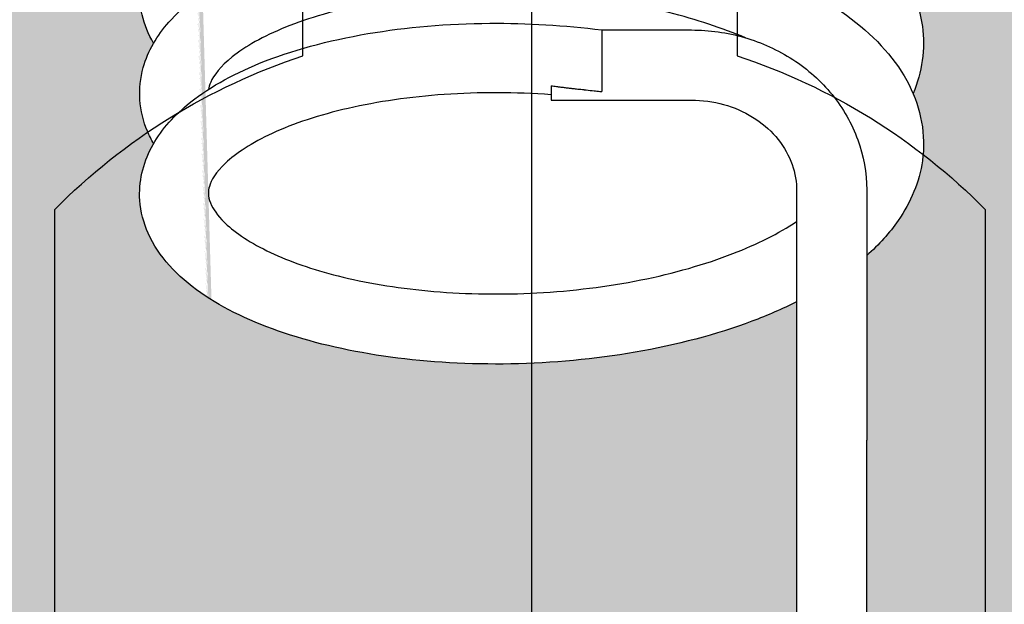
# Model space of a CAD drawing. Units: millimetres. Extents: x 15890 to 29890, y -16750 to 0.
# Drawn here: x 26280 to 26287, y -10282 to -10278 of the extents above; entities that cross this region are included whole.
import ezdxf

# ---------------------------------------------------------------- set-up
doc = ezdxf.new("R2010")
doc.units = ezdxf.units.MM
doc.layers.add('Z-631_Modular', color=7, linetype='Continuous')

# ---------------------------------------------------------------- blocks, each defined once
blk = doc.blocks.new('12480009     Smart 82 Kup 1Lx MR16 GE white struc_SV')
at = {"layer": 'Z-631_Modular'}
h = blk.add_hatch(color=256, dxfattribs=at)
h.set_gradient(color1=(191, 191, 202), tint=1, name='CYLINDER')
edge = h.paths.add_edge_path()
edge.add_spline(control_points=[(-2.694933136319378, 49.51659861802455), (-2.732771042024979, 49.58171703555308), (-2.761069110905737, 49.65059938594641), (-2.811859107818236, 49.8704013071947), (-2.792384035288705, 50.03148287282693), (-2.71764898372021, 50.1912210864557), (-2.706849718691956, 50.21184486535549), (-2.695139097977517, 50.2320769429889)], knot_values=[26.67795002049155, 26.67795002049155, 26.67795002049155, 26.67795002049155, 26.71629618473727, 26.71629618473727, 26.79502077645445, 26.79502077645445, 26.80694397801094, 26.80694397801094, 26.80694397801094, 26.80694397801094], degree=3, periodic=0)
edge.add_spline(control_points=[(-2.695139097973879, 50.2320769429889), (-2.712373619482605, 50.26179112273257), (-2.727644714106646, 50.29236226698595), (-2.800020994833176, 50.46584064332274), (-2.810907868224604, 50.62979039621405), (-2.751174529978016, 50.83683996030868), (-2.726288770985775, 50.89373996352879), (-2.694930649666276, 50.94788529944708)], knot_values=[24.97712452277675, 24.97712452277675, 24.97712452277675, 24.97712452277675, 24.99470574003098, 24.99470574003098, 25.07434021183645, 25.07434021183645, 25.10613629681935, 25.10613629681935, 25.10613629681935, 25.10613629681935], degree=3, periodic=0)
edge.add_spline(control_points=[(-2.694930649666276, 50.94788529944799), (-2.732971801582607, 51.01335506119267), (-2.761372226410458, 51.08262802523768), (-2.811843147504987, 51.30277773053422), (-2.792134463325056, 51.46367739043217), (-2.720606257942563, 51.61614178264972), (-2.713655963887504, 51.62988134196075), (-2.706297717299094, 51.64344967219949)], knot_values=[23.27591466534958, 23.27591466534958, 23.27591466534958, 23.27591466534958, 23.31446457546566, 23.31446457546566, 23.39312518069052, 23.39312518069052, 23.40102189970996, 23.40102189970996, 23.40102189970996, 23.40102189970996], degree=3, periodic=0)
edge.add_ellipse((3.570064422927317, 16.34967675030111), major_axis=(-4.381776574772143, 114.0148625428265), ratio=0.0453398465540687, start_angle=71.84585069397752, end_angle=71.86782837142192, ccw=False)
edge.add_spline(control_points=[(-2.707277466161031, 51.68503314690952), (-2.719846353656976, 51.70830006069809), (-2.731212614991819, 51.73207014891068), (-2.800225755014253, 51.8983673232342), (-2.810800660739915, 52.06214270429609), (-2.756268209794143, 52.25027111830786), (-2.740905366488732, 52.28962065134601), (-2.722318821730369, 52.32776635953996)], knot_values=[21.57933263216925, 21.57933263216925, 21.57933263216925, 21.57933263216925, 21.5929110706179, 21.5929110706179, 21.67245824832377, 21.67245824832377, 21.69419283939069, 21.69419283939069, 21.69419283939069, 21.69419283939069], degree=3, periodic=0)
edge.add_ellipse((3.570064422927317, 16.34967675030111), major_axis=(-4.381776574772143, 114.0148625428265), ratio=0.0453398465540687, start_angle=71.44869501218261, end_angle=71.50580149913378, ccw=False)
edge.add_spline(control_points=[(-2.724823084201489, 52.4355807099173), (-2.748294047454692, 52.48449612865807), (-2.766392711087974, 52.53530322875122), (-2.809787876991322, 52.72645367454243), (-2.794053706857085, 52.8766429499492), (-2.738051349309899, 53.00901764959053)], knot_values=[19.88477278651014, 19.88477278651014, 19.88477278651014, 19.88477278651014, 19.91267947912666, 19.91267947912666, 19.98649542489224, 19.98649542489224, 19.98649542489224, 19.98649542489224], degree=3, periodic=0)
edge.add_ellipse((3.570064422927317, 16.34967675030111), major_axis=(-4.381776574772143, 114.0148625428265), ratio=0.0453398465540687, start_angle=71.04866210653631, end_angle=71.14463915749337, ccw=False)
edge.add_spline(control_points=[(-2.742190059834684, 53.18981284314123), (-2.800503860960816, 53.33165181741788), (-2.810604730158957, 53.4949541116448), (-2.763402103711996, 53.65685296218544), (-2.758661551728437, 53.67133313026079), (-2.75346217373226, 53.68567021168838)], knot_values=[18.19128505496606, 18.19128505496606, 18.19128505496606, 18.19128505496606, 18.27061087544782, 18.27061087544782, 18.27848221415306, 18.27848221415306, 18.27848221415306, 18.27848221415306], degree=3, periodic=0)
edge.add_ellipse((3.570064422927317, 16.34967675030111), major_axis=(-4.381776574772143, 114.0148625428265), ratio=0.0453398465540687, start_angle=70.64343163179672, end_angle=70.78514796976128, ccw=False)
edge.add_spline(control_points=[(-2.759468954505792, 53.95201345944224), (-2.767048253337634, 53.97460353336282), (-2.773480853262299, 53.99753512868574), (-2.803017223752249, 54.12923687408056), (-2.798474146971785, 54.2446174932893), (-2.768448431223078, 54.35297639927921)], knot_values=[16.49858582962193, 16.49858582962193, 16.49858582962193, 16.49858582962193, 16.51095148538176, 16.51095148538176, 16.56863164550685, 16.56863164550685, 16.56863164550685, 16.56863164550685], degree=3, periodic=0)
edge.add_ellipse((3.570064422927317, 16.34967675030111), major_axis=(-4.381776574772143, 114.0148625428265), ratio=0.0453398465540687, start_angle=70.22824662046628, end_angle=70.4298551207279, ccw=False)
edge.add_spline(control_points=[(-2.776843925086723, 54.73098650234533), (-2.797350393386296, 54.82190068582804), (-2.799734689477191, 54.91725970379503), (-2.782969326814055, 55.00874013759767)], knot_values=[14.80909323321982, 14.80909323321982, 14.80909323321982, 14.80909323321982, 14.85710391058711, 14.85710391058711, 14.85710391058711, 14.85710391058711], degree=3, periodic=0)
edge.add_ellipse((3.570064422927317, 16.34967675030111), major_axis=(-4.381776574772143, 114.0148625428265), ratio=0.0453398465540687, start_angle=68.9743005516716, end_angle=70.07994741574322, ccw=False)
edge.add_spline(control_points=[(-2.831153627796084, 58), (-2.831180085007873, 58), (-2.831206384900725, 57.99999664388633), (-2.833365184544164, 57.99944228297045), (-2.834415130424532, 57.97655632090573), (-2.834740437006985, 57.88446934972308), (-2.833969777613675, 57.81433477950122), (-2.831802662283735, 57.63921341808327), (-2.830508525255937, 57.53961717632501), (-2.828460852466378, 57.32107138103493), (-2.827717147383737, 57.20606937850516), (-2.827476242811827, 57.08715574274811)], knot_values=[0, 0, 0, 0, 0.0005010942153210185, 0.0005010942153210185, 0.04137934598489793, 0.04137934598489793, 0.08348530299530582, 0.08348530299530582, 0.1215255095926858, 0.1215255095926858, 0.157364884447218, 0.157364884447218, 0.157364884447218, 0.157364884447218], degree=3, periodic=0)
edge.add_line((-2.833004969394096, 58), (-6.068880796598023, 58))
edge.add_arc((-6.068880796598023, 57), 0.9999999999998843, 90, 175.9143832199954)
edge.add_line((-7.066339496428554, 57.07124704998841), (-8, 44))
edge.add_line((-8, 44), (-2.778282199555179, 44))
edge.add_spline(control_points=[(-2.778282199555179, 44), (-2.811429090248566, 44.14649532215117), (-2.792208350665533, 44.3058094963244), (-2.71826649743889, 44.46491647797484), (-2.707185138868226, 44.48614126710436), (-2.695139365203431, 44.5069519597555)], knot_values=[40.32488449160231, 40.32488449160231, 40.32488449160231, 40.32488449160231, 40.40281610543933, 40.40281610543933, 40.41507983695172, 40.41507983695172, 40.41507983695172, 40.41507983695172], degree=3, periodic=0)
edge.add_spline(control_points=[(-2.695139365203431, 44.50695195975459), (-2.711794440623635, 44.53566678894367), (-2.726615294515796, 44.56518176322697), (-2.79951306406474, 44.73768770048719), (-2.811161765910583, 44.90205841285569), (-2.751761715659086, 45.1103606081715), (-2.726660995653219, 45.16796323215931), (-2.694938060580171, 45.22274450543136)], knot_values=[38.58526414221593, 38.58526414221593, 38.58526414221593, 38.58526414221593, 38.60225533834121, 38.60225533834121, 38.68210202452726, 38.68210202452726, 38.71426838748461, 38.71426838748461, 38.71426838748461, 38.71426838748461], degree=3, periodic=0)
edge.add_spline(control_points=[(-2.694938060580171, 45.22274450543136), (-2.732369503044538, 45.2871605969849), (-2.760461393039805, 45.35526279368969), (-2.811885500410426, 45.57436794619116), (-2.792879578722932, 45.73581180241035), (-2.718157114048154, 45.89640681683522), (-2.707125665998319, 45.91752499510221), (-2.695139320332601, 45.93823309204072)], knot_values=[36.88405218849287, 36.88405218849287, 36.88405218849287, 36.88405218849287, 36.92199090427526, 36.92199090427526, 37.00084327151522, 37.00084327151522, 37.01304662550409, 37.01304662550409, 37.01304662550409, 37.01304662550409], degree=3, periodic=0)
edge.add_spline(control_points=[(-2.695139320330782, 45.93823309204163), (-2.711897165989285, 45.96712515722083), (-2.726798188637986, 45.99682729569486), (-2.799604156920395, 46.16950569722485), (-2.811117454068153, 46.33380209387997), (-2.751657678849369, 46.54188209127824), (-2.726594972522435, 46.59935997925459), (-2.694936756779498, 46.6540284187522)], knot_values=[35.18323025919642, 35.18323025919642, 35.18323025919642, 35.18323025919642, 35.20032610331109, 35.20032610331109, 35.28013517108801, 35.28013517108801, 35.31223584068009, 35.31223584068009, 35.31223584068009, 35.31223584068009], degree=3, periodic=0)
edge.add_spline(control_points=[(-2.694936756779498, 46.6540284187513), (-2.732476353403399, 46.71863134949763), (-2.760623297726852, 46.78694100304347), (-2.811879197091912, 47.00623171845837), (-2.792748185458549, 47.16757937012881), (-2.718021978520483, 47.32794632373589), (-2.707052226034648, 47.34893288155945), (-2.695139263389137, 47.36951428981956)], knot_values=[33.48201866287241, 33.48201866287241, 33.48201866287241, 33.48201866287241, 33.52006579351264, 33.52006579351264, 33.59888418619063, 33.59888418619063, 33.61101298233302, 33.61101298233302, 33.61101298233302, 33.61101298233302], degree=3, periodic=0)
edge.add_spline(control_points=[(-2.695139263390956, 47.36951428982138), (-2.712023997817596, 47.39862519024609), (-2.727023816471046, 47.42855851074273), (-2.799716028961484, 47.60144985512488), (-2.811062314791343, 47.76565428874619), (-2.751529163764644, 47.9734599610365), (-2.726513458495901, 48.03078391160307), (-2.694935140589223, 48.08531306418081)], knot_values=[31.78119578957211, 31.78119578957211, 31.78119578957211, 31.78119578957211, 31.79842083950654, 31.79842083950654, 31.87818344829946, 31.87818344829946, 31.91020302036326, 31.91020302036326, 31.91020302036326, 31.91020302036326], degree=3, periodic=0)
edge.add_spline(control_points=[(-2.694935140589223, 48.0853130641799), (-2.732608263992006, 48.15014670564688), (-2.760822985103005, 48.21871261542401), (-2.811870695484686, 48.43823226373479), (-2.79258550382292, 48.59946094521911), (-2.717855070139194, 48.75954641407588), (-2.706961571737338, 48.78037054183369), (-2.695139190840564, 48.80079556765486)], knot_values=[30.07998464306009, 30.07998464306009, 30.07998464306009, 30.07998464306009, 30.11816562367116, 30.11816562367116, 30.19694204668275, 30.19694204668275, 30.20897880737403, 30.20897880737403, 30.20897880737403, 30.20897880737403], degree=3, periodic=0)
edge.add_spline(control_points=[(-2.695139190836926, 48.80079556765486), (-2.712180529948455, 48.83017655958793), (-2.727301996685128, 48.86039534514202), (-2.799853187996632, 49.03354950755238), (-2.810993610675723, 49.19764012856194), (-2.751370455624055, 49.40510726082903), (-2.726412859794436, 49.46224133179112), (-2.694933136319378, 49.51659861802545)], knot_values=[28.37916059879679, 28.37916059879679, 28.37916059879679, 28.37916059879679, 28.39654511114505, 28.39654511114505, 28.47625036288041, 28.47625036288041, 28.50816986430689, 28.50816986430689, 28.50816986430689, 28.50816986430689], degree=3, periodic=0)
edge = h.paths.add_edge_path()
edge.add_arc((6.068880796599842, 57), 0.9999999999998844, 4.085616779952601, 90)
edge.add_line((6.068880796599842, 58), (2.788363939607734, 58))
edge.add_spline(control_points=[(2.788363939607734, 58.00000000000091), (2.777825826455228, 57.91324256873486), (2.754626868274499, 57.82752138915203), (2.719883964044129, 57.74614819016188)], knot_values=[7.197202821723137, 7.197202821723137, 7.197202821723137, 7.197202821723137, 7.238980843767017, 7.238980843767017, 7.238980843767017, 7.238980843767017], degree=3, periodic=0)
edge.add_spline(control_points=[(2.719883964044129, 57.74614819016097), (2.732119157773923, 57.71764013933353), (2.7429396625339, 57.68875394815586), (2.80598036491574, 57.49119209057699), (2.808359248638226, 57.30765058828092), (2.748105748723901, 57.10198190274423), (2.734965291878325, 57.06570652570917), (2.719625835336046, 57.03003628537408)], knot_values=[8.82326612244434, 8.82326612244434, 8.82326612244434, 8.82326612244434, 8.837867933280029, 8.837867933280029, 8.921972089907047, 8.921972089907047, 8.940287417247132, 8.940287417247132, 8.940287417247132, 8.940287417247132], degree=3, periodic=0)
edge.add_spline(control_points=[(2.719625835336046, 57.03003628537317), (2.754367189145341, 56.94891094627019), (2.777955781495621, 56.86483560379202), (2.807770820612859, 56.62348420342005), (2.782740367922088, 56.46202791909582), (2.719888150957559, 56.31486867014974)], knot_values=[10.52415537010353, 10.52415537010353, 10.52415537010353, 10.52415537010353, 10.56545210647516, 10.56545210647516, 10.64102378824347, 10.64102378824347, 10.64102378824347, 10.64102378824347], degree=3, periodic=0)
edge.add_spline(control_points=[(2.719888150957559, 56.31486867014792), (2.731730068331672, 56.28727445679124), (2.742246292924392, 56.25932537123845), (2.805675228184555, 56.06267195821147), (2.808635007946577, 55.8789269186309), (2.748648151440648, 55.67220697831908), (2.73528306535809, 55.6351722767422), (2.719628169068528, 55.59876759162307)], knot_values=[12.22530897422996, 12.22530897422996, 12.22530897422996, 12.22530897422996, 12.23944367819927, 12.23944367819927, 12.32363547014007, 12.32363547014007, 12.34232667662642, 12.34232667662642, 12.34232667662642, 12.34232667662642], degree=3, periodic=0)
edge.add_spline(control_points=[(2.719628169068528, 55.59876759162398), (2.753999126533017, 55.51852231769408), (2.777451460471639, 55.43539351578511), (2.808038241913891, 55.19410947189863), (2.783120420566775, 55.03158718800751), (2.719891360353358, 54.88358906177655)], knot_values=[13.92619322065784, 13.92619322065784, 13.92619322065784, 13.92619322065784, 13.96704689193072, 13.96704689193072, 14.04306467962633, 14.04306467962633, 14.04306467962633, 14.04306467962633], degree=3, periodic=0)
edge.add_spline(control_points=[(2.719891360355177, 54.88358906177746), (2.731413498269831, 54.85673800604036), (2.74168020781326, 54.82955048066833), (2.805420447903089, 54.63363638223836), (2.80885382825727, 54.44972762695579), (2.749088277576448, 54.2421524397696), (2.735541720818219, 54.20449929802544), (2.719630109577338, 54.1674967979734)], knot_values=[15.62734970424103, 15.62734970424103, 15.62734970424103, 15.62734970424103, 15.64110448365972, 15.64110448365972, 15.72536733887561, 15.72536733887561, 15.74436445438072, 15.74436445438072, 15.74436445438072, 15.74436445438072], degree=3, periodic=0)
edge.add_spline(control_points=[(2.719630109575519, 54.16749679797249), (2.753699440392666, 54.08796767560125), (2.777038937161706, 54.00560835927263), (2.808253412573322, 53.76438051191508), (2.783430124822189, 53.60098956653655), (2.719893832221715, 53.45230933971834)], knot_values=[17.32822991034398, 17.32822991034398, 17.32822991034398, 17.32822991034398, 17.3687229767676, 17.3687229767676, 17.44510385372889, 17.44510385372889, 17.44510385372889, 17.44510385372889], degree=3, periodic=0)
edge.add_spline(control_points=[(2.719893832221715, 53.45230933971925), (2.731156256691975, 53.42606192031235), (2.74121893105621, 53.39949263472226), (2.805209116215337, 53.20417940136122), (2.809027970646639, 53.0201388682608), (2.749445135234055, 52.8118687776423), (2.735751971527861, 52.77371267330636), (2.719631712510818, 52.73622422434164)], knot_values=[19.02938868915571, 19.02938868915571, 19.02938868915571, 19.02938868915571, 19.04283483249169, 19.04283483249169, 19.12715527270019, 19.12715527270019, 19.14640102432104, 19.14640102432104, 19.14640102432104, 19.14640102432104], degree=3, periodic=0)
edge.add_spline(control_points=[(2.719631712508999, 52.73622422434164), (2.753455773130554, 52.65727710790634), (2.776702276751166, 52.57554264632745), (2.808426660751138, 52.33436138518209), (2.783682112858514, 52.17026369706582), (2.71989574599138, 52.02102949131404)], knot_values=[20.73026563468287, 20.73026563468287, 20.73026563468287, 20.73026563468287, 20.7704656005744, 20.7704656005744, 20.84714160226716, 20.84714160226716, 20.84714160226716, 20.84714160226716], degree=3, periodic=0)
edge.add_spline(control_points=[(2.71989574599138, 52.02102949131313), (2.730947432659377, 51.9952719250723), (2.740843632545875, 51.96920411603332), (2.805034728979081, 51.77437871346865), (2.809166913768422, 51.59023203878496), (2.749734306877144, 51.38139788607259), (2.735922694044348, 51.34283320538634), (2.719633030159457, 51.30495015938232)], knot_values=[22.43142624517868, 22.43142624517868, 22.43142624517868, 22.43142624517868, 22.4446219039409, 22.4446219039409, 22.52898898341451, 22.52898898341451, 22.54843661122691, 22.54843661122691, 22.54843661122691, 22.54843661122691], degree=3, periodic=0)
edge.add_spline(control_points=[(2.719633030159457, 51.30495015938141), (2.753257874106566, 51.22647554584364), (2.776428029730596, 51.1452480515909), (2.808566243971654, 50.90410521598915), (2.783886888844791, 50.73943323509502), (2.719897235525423, 50.58974951443543)], knot_values=[24.13230056061593, 24.13230056061593, 24.13230056061593, 24.13230056061593, 24.17226254343868, 24.17226254343868, 24.2491781741789, 24.2491781741789, 24.2491781741789, 24.2491781741789], degree=3, periodic=0)
edge.add_spline(control_points=[(2.719897235527242, 50.58974951443452), (2.730778046332489, 50.56438917599189), (2.740538658448713, 50.53872787039109), (2.804891413432415, 50.3442982024053), (2.809278020175043, 50.1600659828473), (2.749968524125507, 49.9507743301765), (2.736061203344434, 49.91187805041864), (2.719634109345861, 49.87367485540653)], knot_values=[25.83346263496346, 25.83346263496346, 25.83346263496346, 25.83346263496346, 25.84645515644639, 25.84645515644639, 25.93085999572358, 25.93085999572358, 25.95047139906503, 25.95047139906503, 25.95047139906503, 25.95047139906503], degree=3, periodic=0)
edge.add_spline(control_points=[(2.719634109345861, 49.87367485540562), (2.753097288248682, 49.79558353446555), (2.776204950620013, 49.71476707998954), (2.808678768824393, 49.47365581308532), (2.784053135314025, 49.30851762536986), (2.719898400802776, 49.15846941436848)], knot_values=[27.53433482910064, 27.53433482910064, 27.53433482910064, 27.53433482910064, 27.57410374159735, 27.57410374159735, 27.65121377919195, 27.65121377919195, 27.65121377919195, 27.65121377919195], degree=3, periodic=0)
edge.add_spline(control_points=[(2.719898400800957, 49.15846941436666), (2.730640735318957, 49.13343100754355), (2.740291072113905, 49.10809905229598), (2.804774013073256, 48.91399020096287), (2.809367036828917, 48.72968899926946), (2.750158163822562, 48.52002650525537), (2.736173502784368, 48.48086129701551), (2.719634990777195, 48.44239852840292)], knot_values=[29.23549807508992, 29.23549807508992, 29.23549807508992, 29.23549807508992, 29.24832595420836, 29.24832595420836, 29.33276135569394, 29.33276135569394, 29.35250553803754, 29.35250553803754, 29.35250553803754, 29.35250553803754], degree=3, periodic=0)
edge.add_spline(control_points=[(2.719634990777195, 48.44239852840292), (2.752967071421153, 48.36461793409762), (2.776023703940155, 48.2841345631432), (2.808769526474862, 48.04304915001649), (2.784187996039691, 47.8775327942767), (2.719899316754891, 47.72718920091938)], knot_values=[30.93636855811448, 30.93636855811448, 30.93636855811448, 30.93636855811448, 30.97598093991758, 30.97598093991758, 31.05324859234337, 31.05324859234337, 31.05324859234337, 31.05324859234337], degree=3, periodic=0)
edge.add_spline(control_points=[(2.719899316754891, 47.72718920092029), (2.73052948102486, 47.70241158353747), (2.740090231078284, 47.67734636261594), (2.804678088323271, 47.48349745936866), (2.809438471002068, 47.29914060553983), (2.750311668161885, 47.08917766056857), (2.736264503757411, 47.04979447692949), (2.719635709161594, 47.01112136061965)], knot_values=[32.63753274322603, 32.63753274322603, 32.63753274322603, 32.63753274322603, 32.65022724244398, 32.65022724244398, 32.7346873752203, 32.7346873752203, 32.7545391505448, 32.7545391505448, 32.7545391505448, 32.7545391505448], degree=3, periodic=0)
edge.add_spline(control_points=[(2.719635709161594, 47.01112136061965), (2.752861539207515, 46.93359253736526), (2.775876582447381, 46.85337896299279), (2.808842759464824, 46.61231467021935), (2.784297327692911, 46.44649175075028), (2.719900039839558, 46.29590888616167)], knot_values=[34.33840184571947, 34.33840184571947, 34.33840184571947, 34.33840184571947, 34.37788738748823, 34.37788738748823, 34.45528275869256, 34.45528275869256, 34.45528275869256, 34.45528275869256], degree=3, periodic=0)
edge.add_spline(control_points=[(2.719900039839558, 46.29590888616076), (2.730439374527123, 46.27134245199886), (2.73992741121765, 46.24649318577849), (2.804599871029495, 46.05285482466388), (2.809495873405467, 45.86845305499446), (2.750435895983173, 45.65824678277022), (2.736338214512216, 45.61868700517425), (2.719636293695658, 45.57984350426341)], knot_values=[36.03956678458593, 36.03956678458593, 36.03956678458593, 36.03956678458593, 36.05215327036257, 36.05215327036257, 36.1366334127185, 36.1366334127185, 36.15657233617943, 36.15657233617943, 36.15657233617943, 36.15657233617943], degree=3, periodic=0)
edge.add_spline(control_points=[(2.719636293695658, 45.57984350426159), (2.752776050265311, 45.50251859979289), (2.77575725035058, 45.42252348534748), (2.808901873460854, 45.18147641156611), (2.784385918283078, 45.01540509822826), (2.719900612852143, 44.86462848285373)], knot_values=[37.74043477297836, 37.74043477297836, 37.74043477297836, 37.74043477297836, 37.77981757653995, 37.77981757653995, 37.85731639781551, 37.85731639781551, 37.85731639781551, 37.85731639781551], degree=3, periodic=0)
edge.add_spline(control_points=[(2.719900612853962, 44.86462848285555), (2.730366419073107, 44.84023301233174), (2.739795480818429, 44.81555854456019), (2.804536196765184, 44.62209065427851), (2.80954205244052, 44.43765262171019), (2.75053641395607, 44.22724934609414), (2.736397900021984, 44.18754655337034), (2.719636768708369, 44.14856508551202)], knot_values=[39.44160031754168, 39.44160031754168, 39.44160031754168, 39.44160031754168, 39.4540993579864, 39.4540993579864, 39.53859568765167, 39.53859568765167, 39.55860517587756, 39.55860517587756, 39.55860517587756, 39.55860517587756], degree=3, periodic=0)
edge.add_spline(control_points=[(2.71963676870655, 44.1485650855102), (2.740460709490435, 44.0999781965229), (2.757273395072843, 44.05033719121275), (2.769664237534016, 44)], knot_values=[41.14246740660689, 41.14246740660689, 41.14246740660689, 41.14246740660689, 41.167214050946, 41.167214050946, 41.167214050946, 41.167214050946], degree=3, periodic=0)
edge.add_line((2.769664237534016, 44), (7.532102417779242, 44))
edge.add_line((7.532102417779242, 44), (8, 44))
edge.add_line((8, 44), (7.066339496430373, 57.07124704998751))
h = blk.add_hatch(color=256, dxfattribs=at)
h.set_gradient(color1=(191, 191, 202), tint=1, name='SPHERICAL')
edge = h.paths.add_edge_path()
edge.add_line((-1.000000000007276, 36.75), (0.999999999990905, 36.75))
edge.add_arc((0.999999999990905, 33.74999999999909), 3.000000000001248, 72.75426906076638, 90, ccw=False)
edge.add_line((1.889411249228942, 36.61512611061517), (1.889411249228942, 38.09783749733833))
edge.add_line((1.889411249228942, 38.09783749733833), (1.889411249228942, 39.08428060168171))
edge.add_spline(control_points=[(1.889411249230761, 39.08428060168262), (1.789119142220443, 39.03427714198733), (1.682426912655501, 38.98811715622469), (1.317926886729765, 38.85138081274636), (1.032881988114241, 38.77615007670101), (0.4513450609301799, 38.67540275902775), (0.1481850286691042, 38.64723851937651), (-0.4405572658379242, 38.63669054274487), (-0.7335864277465589, 38.65346172466525), (-1.278228853107066, 38.72760775056031), (-1.536378537526616, 38.78582441772232), (-1.992862753320878, 38.93829511146851), (-2.195507719867237, 39.03464678607179), (-2.527453838711153, 39.26639826171231), (-2.660354985175218, 39.40786581431894), (-2.766904771520785, 39.64748899317328), (-2.787727681148681, 39.72737043556117), (-2.802548358638887, 39.93744528701973), (-2.771613698605506, 40.06977500457742), (-2.70543095771427, 40.1949393750665), (-2.700377137356554, 40.20406624211955), (-2.695142198543181, 40.21311358203093)], knot_values=[49.92624569810781, 49.92624569810781, 49.92624569810781, 49.92624569810781, 49.96688000382537, 49.96688000382537, 50.05883635096363, 50.05883635096363, 50.14806608912448, 50.14806608912448, 50.23595615368066, 50.23595615368066, 50.32395230548672, 50.32395230548672, 50.41368277569066, 50.41368277569066, 50.50709358974139, 50.50709358974139, 50.54917035059784, 50.54917035059784, 50.61636248563, 50.61636248563, 50.62169719950047, 50.62169719950047, 50.62169719950047, 50.62169719950047], degree=3, periodic=0)
edge.add_spline(control_points=[(-2.695142198535905, 40.21311358204093), (-2.711591085879263, 40.24147326346247), (-2.726250635065298, 40.27061338071599), (-2.799329995019434, 40.44277351869187), (-2.811249259795659, 40.60729207387067), (-2.75196918239817, 40.81603769618323), (-2.726792750598179, 40.87388938393815), (-2.69494064808714, 40.92889587254103)], knot_values=[48.79136420822096, 48.79136420822096, 48.79136420822096, 48.79136420822096, 48.80814564681986, 48.80814564681986, 48.88806737151513, 48.88806737151513, 48.92036485194994, 48.92036485194994, 48.92036485194994, 48.92036485194994], degree=3, periodic=0)
edge.add_spline(control_points=[(-2.69494064808714, 40.92889587254194), (-2.732156254578513, 40.99293918616968), (-2.760137857634618, 41.06062765572005), (-2.811896520268419, 41.27936214127021), (-2.79314078643074, 41.44099755838943), (-2.718426644174542, 41.60204786968461), (-2.707272257539444, 41.62342886387523), (-2.69513942888625, 41.64438984555636)], knot_values=[47.09015062549808, 47.09015062549808, 47.09015062549808, 47.09015062549808, 47.12787298721537, 47.12787298721537, 47.20679310111149, 47.20679310111149, 47.21914527550062, 47.21914527550062, 47.21914527550062, 47.21914527550062], degree=3, periodic=0)
edge.add_spline(control_points=[(-2.69513942888625, 41.64438984555727), (-2.711643940485374, 41.67284502080292), (-2.72634709790691, 41.70208591147002), (-2.79937882424565, 41.87433918444549), (-2.811226124293171, 42.03881850120615), (-2.75191405413716, 42.2474462533437), (-2.726757728349185, 42.30523171803634), (-2.694939962178978, 42.36017833538608)], knot_values=[45.38933056819693, 45.38933056819693, 45.38933056819693, 45.38933056819693, 45.40616844757248, 45.40616844757248, 45.48607023033093, 45.48607023033093, 45.51833285526119, 45.51833285526119, 45.51833285526119, 45.51833285526119], degree=3, periodic=0)
edge.add_spline(control_points=[(-2.694939962178978, 42.36017833538517), (-2.732212941238686, 42.42432072832617), (-2.760223914739981, 42.49211913673844), (-2.811893793739728, 42.71095219700419), (-2.793071483985841, 42.87253675009379), (-2.718355018310831, 43.03346601401608), (-2.707233286935661, 43.05477712798165), (-2.695139400704647, 43.07567088090218)], knot_values=[43.688118101999, 43.688118101999, 43.688118101999, 43.688118101999, 43.72589797377275, 43.72589797377275, 43.80480008661323, 43.80480008661323, 43.81711269818454, 43.81711269818454, 43.81711269818454, 43.81711269818454], degree=3, periodic=0)
edge.add_spline(control_points=[(-2.695139400702828, 43.07567088090127), (-2.711711266720158, 43.10424221091944), (-2.726467111429884, 43.13360569446741), (-2.799438991360148, 43.3059719955836), (-2.811197416132927, 43.4704027684802), (-2.75184591766083, 43.67888487973232), (-2.726714454356625, 43.73658853681991), (-2.694939112767315, 43.79146118236895)], knot_values=[41.98729754863616, 41.98729754863616, 41.98729754863616, 41.98729754863616, 42.00420401423827, 42.00420401423827, 42.08408115210015, 42.08408115210015, 42.11630071177951, 42.11630071177951, 42.11630071177951, 42.11630071177951], degree=3, periodic=0)
edge.add_spline(control_points=[(-2.694939112767315, 43.79146118236804), (-2.732282981814933, 43.85572600931391), (-2.760330191198591, 43.92366029524146), (-2.777467802501633, 43.99643687113894), (-2.777878877628609, 43.99821748663271), (-2.778282199555179, 44)], knot_values=[40.28608531005986, 40.28608531005986, 40.28608531005986, 40.28608531005986, 40.32393624191536, 40.32393624191536, 40.32488449160231, 40.32488449160231, 40.32488449160231, 40.32488449160231], degree=3, periodic=0)
edge.add_spline(control_points=[(-2.695139365203431, 44.5069519597555), (-2.707185138868226, 44.48614126710436), (-2.71826649743889, 44.46491647797484), (-2.792208350665533, 44.3058094963244), (-2.811429090248566, 44.14649532215117), (-2.778282199555179, 44)], knot_values=[40.32488449160232, 40.32488449160232, 40.32488449160232, 40.32488449160232, 40.33714822311471, 40.33714822311471, 40.41507983695173, 40.41507983695173, 40.41507983695173, 40.41507983695173], degree=3, periodic=0)
edge.add_line((-2.778282199555179, 44), (-8, 44))
edge.add_arc((6.819711717997052, 17.91597913289752), 29.99999999999903, 119.6031975636456, 173.7153877434031)
edge.add_line((-23, 21.19999999999982), (-21.67306546252803, 21.19999999999982))
edge.add_line((-21.67306546252803, 21.19999999999982), (-21.03867221361907, 26.25))
edge.add_line((-21.03867221361907, 26.25), (-19.62445865124573, 26.25))
edge.add_line((-19.62445865124573, 26.25), (-17.50313830768573, 26.25))
edge.add_line((-17.50313830768573, 26.25), (-17.25374190727598, 21.19999999999982))
edge.add_line((-17.25374190727598, 21.19999999999982), (-4.000000000009095, 21.19999999999982))
edge.add_line((-4.000000000009095, 21.19999999999982), (-4.000000000009095, 28.55000000000018))
edge.add_line((-4.000000000009095, 28.55000000000018), (-4.000000000009095, 28.94999999999982))
edge.add_line((-4.000000000009095, 28.94999999999982), (-4.000000000007276, 29.15000000000055))
edge.add_line((-4.000000000007276, 29.15000000000055), (-4.000000000007276, 33.75))
edge.add_arc((-1.000000000007276, 33.75), 3, 90, 180, ccw=False)
edge = h.paths.add_edge_path()
edge.add_line((8.000000000001819, 44), (7.532102417779242, 44))
edge.add_line((7.532102417779242, 44), (2.769664237534016, 44))
edge.add_spline(control_points=[(2.769664237534016, 44), (2.776951026260576, 43.97039777734426), (2.78270858074211, 43.94055478827158), (2.808949605299858, 43.75055396011976), (2.78445767350604, 43.58428146522692), (2.719901068454419, 43.43334800342836)], knot_values=[41.167214050946, 41.167214050946, 41.167214050946, 41.167214050946, 41.1817670217824, 41.1817670217824, 41.25934960787938, 41.25934960787938, 41.25934960787938, 41.25934960787938], degree=3, periodic=0)
edge.add_spline(control_points=[(2.719901068458057, 43.43334800342927), (2.730307365107365, 43.40909090490095), (2.739688622685208, 43.38455789456202), (2.804484429485456, 43.19122799447996), (2.80957923727874, 43.00676067680979), (2.750617736421191, 42.79619794206974), (2.736446215842079, 42.7563793628633), (2.719637154328666, 42.71728620837621)], knot_values=[42.84363343839902, 42.84363343839902, 42.84363343839902, 42.84363343839902, 42.85606170174747, 42.85606170174747, 42.9405711253173, 42.9405711253173, 42.96063773534943, 42.96063773534943, 42.96063773534943, 42.96063773534943], degree=3, periodic=0)
edge.add_spline(control_points=[(2.719637154328666, 42.7172862083753), (2.752650778755196, 42.6402600612364), (2.775582139933249, 42.56058491413114), (2.808988156497435, 42.31956324992188), (2.784515773764724, 42.15312786411323), (2.719901431741164, 42.00206745940159)], knot_values=[44.54449980132475, 44.54449980132475, 44.54449980132475, 44.54449980132475, 44.58373207585036, 44.58373207585036, 44.66138246922102, 44.66138246922102, 44.66138246922102, 44.66138246922102], degree=3, periodic=0)
edge.add_spline(control_points=[(2.719901431742983, 42.00206745940068), (2.730259573481817, 41.97792233371365), (2.739602100064076, 41.95350378099101), (2.80444238689779, 41.7602855559162), (2.809609202797219, 41.57579458277723), (2.750683522093823, 41.36510280365746), (2.736485319326675, 41.32519050515384), (2.719637467132998, 41.28600695824207)], knot_values=[46.24566622539916, 46.24566622539916, 46.24566622539916, 46.24566622539916, 46.25803721354627, 46.25803721354627, 46.34255722796504, 46.34255722796504, 46.36267006790195, 46.36267006790195, 46.36267006790195, 46.36267006790195], degree=3, periodic=0)
edge.add_spline(control_points=[(2.719637467132998, 41.28600695824207), (2.752605418620078, 41.20908897317531), (2.775518661124806, 41.12952963959833), (2.8090249343295, 40.8884766894962), (2.784550426993519, 40.72186570262784), (2.719852635493226, 40.57067212855964)], knot_values=[47.94653200188709, 47.94653200188709, 47.94653200188709, 47.94653200188709, 47.98570977613393, 47.98570977613393, 48.06343470731638, 48.06343470731638, 48.06343470731638, 48.06343470731638], degree=3, periodic=0)
edge.add_spline(control_points=[(2.719852635495045, 40.57067212855873), (2.78452649434621, 40.41795759800334), (2.809142291309399, 40.25083535540307), (2.765237729243381, 39.94081960433959), (2.704230547358748, 39.79534849763604), (2.55239389678718, 39.57585956758157), (2.476813018822213, 39.49220146408152), (2.389411249230761, 39.41413729510532)], knot_values=[49.64801379185206, 49.64801379185206, 49.64801379185206, 49.64801379185206, 49.72586994404529, 49.72586994404529, 49.7985860666674, 49.7985860666674, 49.84795795779821, 49.84795795779821, 49.84795795779821, 49.84795795779821], degree=3, periodic=0)
edge.add_line((2.389411249228942, 39.41413729510259), (2.389411249228942, 38.09783749733833))
edge.add_line((2.389411249228942, 38.09783749733833), (2.389411249228942, 36.40885997760233))
edge.add_arc((0.999999999992724, 33.75), 2.999999999999655, 0, 62.41027625526942, ccw=False)
edge.add_line((3.999999999992724, 33.75), (3.999999999992724, 29.15000000000055))
edge.add_line((3.999999999992724, 29.15000000000055), (3.999999999992724, 28.94999999999982))
edge.add_line((3.999999999992724, 28.94999999999982), (3.999999999990905, 28.55000000000018))
edge.add_line((3.999999999990905, 28.55000000000018), (3.999999999990905, 28.23284438740393))
edge.add_arc((4.499999999990905, 28.23284438740393), 0.4999999999999608, 180, 267.9999999999961)
edge.add_line((4.482550251639623, 27.73314897389446), (21.73000049690745, 27.13085473955925))
edge.add_arc((-6.819711717995233, 17.91597913289752), 29.9999999999993, 17.88831371249616, 60.39680243635436)
h.paths.add_polyline_path([(-1.500000000007276, 33.25, 1), (1.499999999992724, 33.25, 1)], flags=17)
for p, q in [((0.499999999992724, 41.02310179558663), (0.499999999992724, 40.58395529011705)), ((0.499999999992724, 41.02310179558663), (1.139411249228942, 41.02310179558663)), ((0.1394112492289423, 40.62518956268741), (0.1394112492289423, 40.52310179558663)), ((0.1394112492289423, 40.52310179558663), (1.139411249228942, 40.52310179558663)), ((1.889411249228942, 39.87855126513932), (1.889411249228942, 38.09783749733833)), ((2.389411249228942, 39.87855126513932), (2.389411249228942, 38.09783749733833)), ((1.889411249228942, 38.09783749733833), (1.889411249228942, 34.51412485895526)), ((2.389411249228942, 34.51412485895526), (2.389411249228942, 38.09783749733833))]:
    blk.add_line(p, q, dxfattribs=at)
at = {"layer": 'Z-631_Modular', "color": 251}
blk.add_lwpolyline([(-0.08247278043927508, 28.63159811560399, -0.3347023703559795), (-3.400072962145714, 31.08478584670956), (-3.400072962145714, 39.74224767658961, -0.1190839325189442), (-1.630387916129621, 40.83860389537949), (-1.630380595737734, 44), (1.465435034859183, 44), (1.465442355251071, 40.83860389537949, -0.1190839325189442), (3.235127401267164, 39.74224767658961), (3.235127401267164, 31.08478584670956, -0.3347023703559795)], format="xyb", close=True, dxfattribs=at)
at = {"layer": 'Z-631_Modular'}
for points, knots in [([(-2.69494064808714, 40.92889587254194), (-2.732156254578513, 40.99293918616968), (-2.760137857634618, 41.06062765572005), (-2.811896520268419, 41.27936214127021), (-2.79314078643074, 41.44099755838943), (-2.67651268663576, 41.69239563659085), (-2.596873281358057, 41.79356642979656), (-2.370655013182841, 41.99909019535789), (-2.207816324804298, 42.09896644108449), (-1.802743721216757, 42.27890482838575), (-1.546520432882971, 42.35605289589148), (-1.000191062699741, 42.46179073916937), (-0.704585917539589, 42.49303657583278), (-0.1145444228313863, 42.50814113967044), (0.1869595593980193, 42.49355150584506), (0.7643880508949223, 42.42139238818527), (1.047514288971797, 42.36323161749715), (1.565981878176899, 42.20819229731478), (1.807084324364041, 42.10916957278823), (2.223277253731794, 41.87493511188495), (2.402072324084656, 41.73601611151389), (2.669338128953314, 41.42188189282751), (2.760343975347496, 41.23870032387367), (2.8090249343295, 40.8884766894962), (2.784550426993519, 40.72186570262784), (2.719852635493226, 40.57067212855964)], [47.09015062549808, 47.09015062549808, 47.09015062549808, 47.09015062549808, 47.12787298721537, 47.12787298721537, 47.20679310111149, 47.20679310111149, 47.27034820308647, 47.27034820308647, 47.35283141613452, 47.35283141613452, 47.44688100609889, 47.44688100609889, 47.53785071241221, 47.53785071241221, 47.62613438579382, 47.62613438579382, 47.71388517758989, 47.71388517758989, 47.80254860739793, 47.80254860739793, 47.89358783198589, 47.89358783198589, 47.98570977613393, 47.98570977613393, 48.06343470731638, 48.06343470731638, 48.06343470731638, 48.06343470731638]), ([(-2.695142198535905, 40.21311358204093), (-2.711591085879263, 40.24147326346247), (-2.726250635065298, 40.27061338071599), (-2.799329995019434, 40.44277351869187), (-2.811249259795659, 40.60729207387067), (-2.735523269904661, 40.87394943294657), (-2.670715449887211, 40.98335086248062), (-2.483603558031973, 41.19445251632169), (-2.350454645255013, 41.29440946278555), (-2.001565011336425, 41.48663415546798), (-1.768375846670097, 41.57441953345551), (-1.252778615213174, 41.70586106914379), (-0.9640324318534113, 41.75114342551478), (-0.3796039869175729, 41.79293191327361), (-0.07734625126613537, 41.79169142034334), (0.2714700468386582, 41.76388791987483), (0.3254319016432419, 41.75883606305888), (0.5408820038646809, 41.73563074252434), (0.7012510260428826, 41.7114223381468), (1.139131086292764, 41.62518204178104), (1.409994257555809, 41.54704061477332), (1.889741216173206, 41.35409149338466), (2.104370955701597, 41.23704396884477), (2.459229459607741, 40.96622344828393), (2.602589095309668, 40.80708327954744), (2.777098750755613, 40.46276613486043), (2.812177373589293, 40.27226646115923), (2.765237729243381, 39.94081960433959), (2.704230547358748, 39.79534849763604), (2.55239389678718, 39.57585956758157), (2.476813018822213, 39.49220146408152), (2.389411249230761, 39.41413729510532)], [48.79136420822096, 48.79136420822096, 48.79136420822096, 48.79136420822096, 48.80814564681986, 48.80814564681986, 48.88806737151513, 48.88806737151513, 48.95149752431549, 48.95149752431549, 49.02736281273375, 49.02736281273375, 49.12019849455798, 49.12019849455798, 49.2124481663816, 49.2124481663816, 49.3012454345856, 49.3012454345856, 49.31753196251819, 49.31753196251819, 49.36656339496128, 49.36656339496128, 49.45580771902911, 49.45580771902911, 49.54532886155018, 49.54532886155018, 49.6376048680011, 49.6376048680011, 49.72586994404529, 49.72586994404529, 49.7985860666674, 49.7985860666674, 49.84795795779821, 49.84795795779821, 49.84795795779821, 49.84795795779821]), ([(1.524583233620433, 40.96751327290076), (1.360722364830508, 41.03706311857059), (1.174514154010467, 41.09821738075971), (0.7563497880855721, 41.20162985236038), (0.5162503533192648, 41.24204767749052), (0.02718086019558541, 41.28972529026578), (-0.2279643558922544, 41.29681009207616), (-0.7180848240295745, 41.27695717348251), (-0.9590992718640337, 41.24949453220233), (-1.392389307524354, 41.1658295974903), (-1.590633416781202, 41.10864998473335), (-1.913630310458757, 40.97838025270994), (-2.044342346025587, 40.90364674507146), (-2.218600675354537, 40.76385797065541), (-2.267152213511508, 40.69827287396674), (-2.29625325714369, 40.63107151863915), (-2.3014665822393, 40.61485964526219), (-2.304026096006055, 40.59950648670019)], [1.356328902569118, 1.356328902569118, 1.356328902569118, 1.356328902569118, 1.421539585492803, 1.421539585492803, 1.494688752883652, 1.494688752883652, 1.569501947821264, 1.569501947821264, 1.644862928089443, 1.644862928089443, 1.719637085422942, 1.719637085422942, 1.792251438497686, 1.792251438497686, 1.860524139985864, 1.860524139985864, 1.887215350797677, 1.887215350797677, 1.887215350797677, 1.887215350797677]), ([(1.889411249230761, 39.08428060168262), (1.789119142220443, 39.03427714198733), (1.682426912655501, 38.98811715622469), (1.317926886729765, 38.85138081274636), (1.032881988114241, 38.77615007670101), (0.4513450609301799, 38.67540275902775), (0.1481850286691042, 38.64723851937651), (-0.4405572658379242, 38.63669054274487), (-0.7335864277465589, 38.65346172466525), (-1.278228853107066, 38.72760775056031), (-1.536378537526616, 38.78582441772232), (-1.992862753320878, 38.93829511146851), (-2.195507719867237, 39.03464678607179), (-2.527453838711153, 39.26639826171231), (-2.660354985175218, 39.40786581431894), (-2.766904771520785, 39.64748899317328), (-2.787727681148681, 39.72737043556117), (-2.802548358638887, 39.93744528701973), (-2.771613698605506, 40.06977500457742), (-2.650580473380614, 40.29867225542694), (-2.562908981368309, 40.3996325657954), (-2.317025129450485, 40.60427164538214), (-2.141693796076652, 40.70326550662867), (-1.714795643523757, 40.87653503758247), (-1.4508174947714, 40.94864465271803), (-0.894702280549609, 41.04346554301355), (-0.5970638619382953, 41.06901327495871), (-0.03323473188538628, 41.07310272073209), (0.2382767484377837, 41.05691083774673), (0.499999999992724, 41.02310179558663)], [49.92624569810781, 49.92624569810781, 49.92624569810781, 49.92624569810781, 49.96688000382537, 49.96688000382537, 50.05883635096363, 50.05883635096363, 50.14806608912448, 50.14806608912448, 50.23595615368066, 50.23595615368066, 50.32395230548672, 50.32395230548672, 50.41368277569066, 50.41368277569066, 50.50709358974139, 50.50709358974139, 50.54917035059784, 50.54917035059784, 50.61636248563, 50.61636248563, 50.68180551076163, 50.68180551076163, 50.7666386466479, 50.7666386466479, 50.86073399545433, 50.86073399545433, 50.95122648293673, 50.95122648293673, 51.03113820778983, 51.03113820778983, 51.03113820778983, 51.03113820778983]), ([(1.139411249228942, 41.02310179558663), (1.267550282471348, 41.02310179558663), (1.395684480325144, 41.004995833664), (1.640725219307569, 40.93377300636803), (1.757620856438734, 40.88064601431051), (1.969245397756822, 40.74310508698727), (2.063948128065022, 40.65866623493912), (2.221024760330693, 40.46526670318508), (2.283328529007122, 40.35629157531366), (2.366979351436385, 40.1259888622335), (2.388805319846142, 40.00491985070221), (2.389407056098207, 39.88197810103611), (2.389411249228942, 39.88026468308726), (2.389411249228942, 39.87855126513932)], [6.283185307179584, 6.283185307179584, 6.283185307179584, 6.283185307179584, 6.597344572538563, 6.597344572538563, 6.911503837897543, 6.911503837897543, 7.225663103256522, 7.225663103256522, 7.539822368615501, 7.539822368615501, 7.849603299957804, 7.849603299957804, 7.853981633974483, 7.853981633974483, 7.853981633974483, 7.853981633974483]), ([(0.1394112492289423, 40.56143328212056), (-0.1152904977025173, 40.57983347263144), (-0.3759161963516817, 40.58015823816368), (-0.8641810316785268, 40.54621860456336), (-1.098526538808073, 40.51212982550442), (-1.513281601904964, 40.41712119791555), (-1.699618046535761, 40.35508795650821), (-1.994622865235215, 40.21903228742303), (-2.109169909705088, 40.14324302807654), (-2.25203945384601, 40.00843481885113), (-2.285484364829244, 39.94996063973667), (-2.302833480282061, 39.89013184503619), (-2.304886114328838, 39.87481895922429), (-2.304886114328838, 39.85302582643726), (-2.304497120572705, 39.84653122432428), (-2.301226364304966, 39.81973185747756), (-2.295003248358626, 39.79738580780941), (-2.262298215762712, 39.73148709634552), (-2.226173429527989, 39.68282847533101), (-2.093255638788833, 39.56277066706571), (-1.978347348063835, 39.48911724322352), (-1.696556396218512, 39.36153990906951), (-1.528730238524076, 39.3051030160259), (-1.146955341966532, 39.213298679133), (-0.9260973627333442, 39.17827197642237), (-0.4603327721761161, 39.13889008205933), (-0.2090784376759984, 39.13508346050003), (0.2888752300659689, 39.1618340740597), (0.5417474662681343, 39.1931728169593), (1.013358053978664, 39.28762841311436), (1.238209572517007, 39.35192371831454), (1.607912914392728, 39.4956094582094), (1.763052759284619, 39.57407599478302), (1.889411249230761, 39.65685288293389)], [0, 0, 0, 0, 0.0766544227350393, 0.0766544227350393, 0.1519355058269231, 0.1519355058269231, 0.2264234070277935, 0.2264234070277935, 0.2983320328129624, 0.2983320328129624, 0.365635374514841, 0.365635374514841, 0.3932653988027313, 0.3932653988027313, 0.4049443704278161, 0.4049443704278161, 0.4400208939626931, 0.4400208939626931, 0.4919067678284175, 0.4919067678284175, 0.5620913857147308, 0.5620913857147308, 0.6298357037325067, 0.6298357037325067, 0.7018266042022279, 0.7018266042022279, 0.7761745776659758, 0.7761745776659758, 0.8514296453374365, 0.8514296453374365, 0.9264614852610896, 0.9264614852610896, 0.992702841998576, 0.992702841998576, 0.992702841998576, 0.992702841998576]), ([(0.1394112492289423, 40.62518956268741), (0.1522919492326764, 40.62346024452927), (0.16522362073556, 40.6217765324991), (0.1860632774296391, 40.61912929360551), (0.1940256015532213, 40.61813345207065), (0.206843664200278, 40.61655184478604), (0.211711584148361, 40.6159562036537), (0.2218742977820511, 40.6147221929923), (0.2271745550169726, 40.61408400155779), (0.2421096434118226, 40.61229939566965), (0.2517652305286902, 40.6111617171), (0.2701900521478819, 40.60901610587371), (0.2789856084145867, 40.60800285396363), (0.2983937801527645, 40.6057873727832), (0.3090299492887425, 40.60458669545278), (0.3264635307059507, 40.60263646554267), (0.3332741198464646, 40.60187904933537), (0.3473395354176319, 40.60032283251712), (0.3545996205393749, 40.59952397871348), (0.3641509671197127, 40.59847802524655), (0.3664445822923881, 40.59822723627349), (0.3699915958277415, 40.59783996144324), (0.3712450689581601, 40.59770321189444), (0.3736212182811869, 40.59744418359242), (0.3747439093385765, 40.59732188221915), (0.3770507079680101, 40.59707076024642), (0.378234824489482, 40.59694194804433), (0.3808601908331184, 40.59665655266963), (0.3823014487024921, 40.59650001224327), (0.3858766072989965, 40.59611202461565), (0.3880105209864269, 40.59588073159375), (0.4084454463918519, 40.5936684380913), (0.4267599942559173, 40.59170566682315), (0.458909193836007, 40.58828567886121), (0.472753466656286, 40.58682130075795), (0.4910632733190141, 40.58489385906341), (0.4955318220982008, 40.58442420025767), (0.499999999992724, 40.58395529011705)], [-0.0351568676933706, -0.0351568676933706, -0.0351568676933706, -0.0351568676933706, -0.0312347799703175, -0.0312347799703175, -0.0288157328150461, -0.0288157328150461, -0.0273359675473996, -0.0273359675473996, -0.0257252203465669, -0.0257252203465669, -0.0227950276579274, -0.0227950276579274, -0.0201252297620189, -0.0201252297620189, -0.0168979307950814, -0.0168979307950814, -0.0148304436030331, -0.0148304436030331, -0.0126264493230482, -0.0126264493230482, -0.0119299448574938, -0.0119299448574938, -0.0115492871392968, -0.0115492871392968, -0.0112083403723751, -0.0112083403723751, -0.0108487340002795, -0.0108487340002795, -0.0104110282465612, -0.0104110282465612, -0.0097629508160994, -0.0097629508160994, -0.0042046898446704, -0.0042046898446704, 0, 0, 0.0013576069642514, 0.0013576069642514, 0.0013576069642514, 0.0013576069642514]), ([(1.139411249228942, 40.52310179558663), (1.217256593366983, 40.52310179558663), (1.295078581042617, 40.51251089141897), (1.443020213571799, 40.47145574332899), (1.513051633319265, 40.44090712206889), (1.639268272027039, 40.36312788110263), (1.695126700413311, 40.31563478041789), (1.787504942154555, 40.20900444096696), (1.823653803910929, 40.14972673032571), (1.873292119611506, 40.02622207332934), (1.886850350912937, 39.96199679483379), (1.889301243880254, 39.89125583774239), (1.889411249228942, 39.88490355126123), (1.889411249228942, 39.87855126513932)], [3.1e-15, 3.1e-15, 3.1e-15, 3.1e-15, 0.3008080275658761, 0.3008080275658761, 0.6032223581359483, 0.6032223581359483, 0.9114950935668621, 0.9114950935668621, 1.22565435892584, 1.22565435892584, 1.539813624284819, 1.539813624284819, 1.570796326794897, 1.570796326794897, 1.570796326794897, 1.570796326794897])]:
    blk.add_open_spline(points, degree=3, knots=knots, dxfattribs=at)
blk.add_open_spline([(2.133490343368976, 40.57290537488734), (2.134039465598107, 40.57348812990494), (2.13458715717934, 40.5740707802297), (2.135133416357348, 40.57465332249194)], degree=3, dxfattribs=at)
blk = doc.blocks.new('Center_cross')
at = {"color": 1}
blk.add_line((0, 85), (0, -85), dxfattribs=at)

msp = doc.modelspace()

# ---------------------------------------------------------------- block references
at = {"layer": 'Z-631_Modular'}
for name in ['Center_cross', '12480009     Smart 82 Kup 1Lx MR16 GE white struc_SV']:
    msp.add_blockref(name, (26283.83380142604, -10319.06963024242), dxfattribs=at)

doc.saveas('drawing.dxf')
